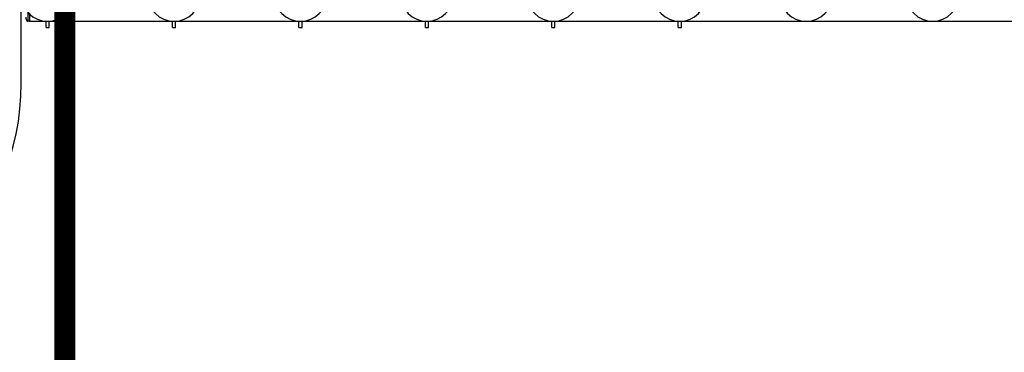
# Model space of a CAD drawing. Units: feet. Extents: x -60 to 1709, y -96 to 478.
# Drawn here: x 348 to 395, y 142 to 158 of the extents above; entities that cross this region are included whole.
import ezdxf

# ---------------------------------------------------------------- set-up
doc = ezdxf.new("R2010")
doc.units = ezdxf.units.FT
doc.header["$LTSCALE"] = 0.3
doc.linetypes.add('CENTER', pattern=[50.8, 31.75, -6.35, 6.35, -6.35])
doc.linetypes.add('CONTINUO', pattern=[0])
for name, color, linetype in [('G-09(Planchada)', 2, 'CONTINUOUS'), ('P-01-PIPE_150_M', 8, 'CONTINUOUS'), ('S-20', 8, 'CONTINUOUS'), ('S-25_caminho', 4, 'CONTINUOUS'), ('S-31-suportes', 253, 'CONTINUOUS'), ('Vias', 4, 'CENTER')]:
    doc.layers.add(name, color=color, linetype=linetype)

msp = doc.modelspace()

# ---------------------------------------------------------------- hatches: boundary and pattern name
at = {"layer": 'Vias', "linetype": 'CONTINUO', "ltscale": 0.3}
h = msp.add_hatch(dxfattribs=at)
h.set_pattern_fill('LINE', color=8, scale=0.5, angle=75, style=0)
h.set_pattern_definition([(75, (-435.5429, 60.7267), (-1.5334072, 0.4108752), [])])
h.paths.add_polyline_path([(488.629, 104.663), (546.244, -8.609, 0.306111), (559.463, -15.936), (577.121, -14.378), (577.121, -7.351), (558.849, -8.963, -0.306196), (552.483, -5.434), (494.83, 107.918), (360.833, 371.068, -0.401259), (366.806, 390.925), (336.726, 377.02, -0.3522), (353.872, 369.311), (422.295, 234.939)])

# ---------------------------------------------------------------- linework, layer by layer
at = {"layer": 'G-09(Planchada)', "linetype": 'CENTER', "ltscale": 0.5, "const_width": 1}
msp.add_lwpolyline([(350, -18.177), (350, 441.585)], dxfattribs=at)
at = {"layer": 'P-01-PIPE_150_M'}
for p, q in [((348.248, 158.069), (348.248, 157.663)), ((348.324, 158.069), (348.324, 157.663)), ((348.324, 158.069), (348.324, 157.663)), ((348.324, 157.663), (348.248, 157.663)), ((348.324, 157.663), (423.325, 157.663))]:
    msp.add_line(p, q, dxfattribs=at)
msp.add_open_spline([(348.147, 157.866), (348.152, 157.803), (348.166, 157.746), (348.188, 157.701), (348.217, 157.672), (348.237, 157.664), (348.248, 157.663)], degree=1, knots=[-1.570796, -1.570796, -1.256637, -0.942478, -0.628319, -0.314159, -0.108323, 0, 0], dxfattribs=at)
at = {"layer": 'S-20'}
for centre in [(349.181, 158.913), (355.181, 158.913), (361.181, 158.913), (367.181, 158.913), (373.181, 158.913), (379.181, 158.913), (385.181, 158.913), (391.181, 158.913)]:
    msp.add_arc(centre, 1.25, 180, 0, dxfattribs=at)
at = {"layer": 'S-25_caminho'}
msp.add_line((347.931, 154.733), (347.931, 205.509), dxfattribs=at)
msp.add_arc((335.931, 154.733), 12, 270, 360, dxfattribs=at)
at = {"layer": 'S-31-suportes'}
for p, q in [((349.106, 157.363), (349.106, 157.663)), ((349.106, 157.363), (349.106, 157.663)), ((349.256, 157.363), (349.256, 157.663)), ((349.256, 157.363), (349.256, 157.663)), ((355.106, 157.363), (355.106, 157.663)), ((355.106, 157.363), (355.106, 157.663)), ((355.256, 157.363), (355.256, 157.663)), ((355.256, 157.363), (355.256, 157.663)), ((361.106, 157.363), (361.106, 157.663)), ((361.106, 157.363), (361.106, 157.663)), ((361.256, 157.363), (361.256, 157.663)), ((361.256, 157.363), (361.256, 157.663)), ((367.106, 157.363), (367.106, 157.663)), ((367.106, 157.363), (367.106, 157.663)), ((367.256, 157.363), (367.256, 157.663)), ((367.256, 157.363), (367.256, 157.663)), ((373.106, 157.363), (373.106, 157.663)), ((373.106, 157.363), (373.106, 157.663)), ((373.256, 157.363), (373.256, 157.663)), ((373.256, 157.363), (373.256, 157.663)), ((379.106, 157.363), (379.106, 157.663)), ((379.106, 157.363), (379.106, 157.663)), ((379.256, 157.363), (379.256, 157.663)), ((379.256, 157.363), (379.256, 157.663)), ((349.106, 157.363), (349.256, 157.363)), ((349.106, 157.363), (349.256, 157.363)), ((355.106, 157.363), (355.256, 157.363)), ((355.106, 157.363), (355.256, 157.363)), ((361.106, 157.363), (361.256, 157.363)), ((361.106, 157.363), (361.256, 157.363)), ((367.106, 157.363), (367.256, 157.363)), ((367.106, 157.363), (367.256, 157.363)), ((373.106, 157.363), (373.256, 157.363)), ((373.106, 157.363), (373.256, 157.363)), ((379.106, 157.363), (379.256, 157.363)), ((379.106, 157.363), (379.256, 157.363))]:
    msp.add_line(p, q, dxfattribs=at)

doc.saveas('drawing.dxf')
